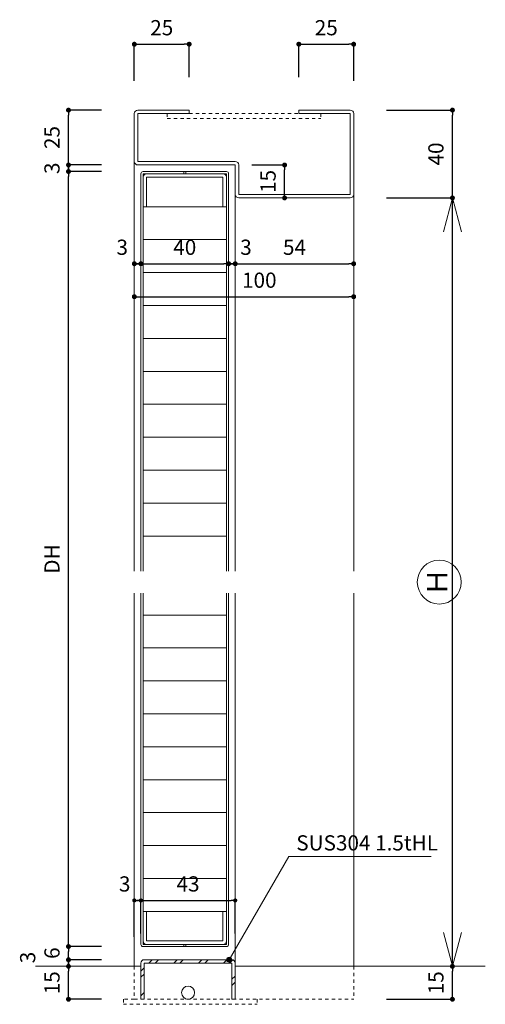
# Model space of a CAD drawing. Units: millimetres. Extents: x 1395 to 2106, y 52 to 538.
# Drawn here: x 1395 to 1607, y 89 to 538 of the extents above; entities that cross this region are included whole.
import ezdxf
from ezdxf.enums import TextEntityAlignment as Align

# ---------------------------------------------------------------- set-up
doc = ezdxf.new("R2010")
doc.units = ezdxf.units.MM
doc.linetypes.add('line_font16', pattern=[3, 1.5, -1.5])
for name, color, linetype, lineweight in [('仕上げ', 7, 'Continuous', 13), ('吊金具-沓摺', 7, 'Continuous', 13), ('寸法', 7, 'Continuous', 13), ('扉', 7, 'Continuous', 13), ('文字', 7, 'Continuous', 13), ('枠', 7, 'Continuous', 13)]:
    doc.layers.add(name, color=color, linetype=linetype, lineweight=lineweight)
doc.styles.add('ＭＳ ゴシック', font='txt')
doc.dimstyles.new('DimStyle', dxfattribs={"dimtxt": 2.5, "dimasz": 2.5, "dimexe": 1.25, "dimexo": 0.625, "dimgap": 0, "dimtad": 1, "dimdsep": 46, "dimtxsty": 'Standard', "dimsah": 1, "dimcen": 2.5, "dimadec": 0, "dimazin": 0, "dimtfac": 1, "dimtmove": 2, "dimatfit": 3, "dimfxl": 1, "dimarcsym": 0})

# ---------------------------------------------------------------- blocks, each defined once
blk = doc.blocks.new('_Dot')
at = {"color": 0, "linetype": 'ByBlock', "lineweight": -2}
blk.add_line((-0.5, 0), (-1, 0), dxfattribs=at)
at = {"color": 0, "linetype": 'ByBlock', "const_width": 0.5}
blk.add_lwpolyline([(-0.25, 0, 1), (0.25, 0, 1)], format="xyb", close=True, dxfattribs=at)
blk = doc.blocks.new('*D3')
at = {"layer": 'Defpoints', "color": 0}
for p in [(1417.28, 106.66), (1450.28, 106.66), (1442.28, 91.66)]:
    blk.add_point(p, dxfattribs=at)
at = {"layer": '寸法', "color": 0, "linetype": 'Continuous', "lineweight": -2}
for p, q in [((1417.28, 93.91), (1417.28, 104.41)), ((1432.28, 91.66), (1417.28, 91.66))]:
    blk.add_line(p, q, dxfattribs=at)
at = {"layer": '寸法', "color": 0, "lineweight": -2, "xscale": 2.25, "yscale": 2.25, "zscale": 2.25}
for p, rotation in [((1417.28, 106.66), 90), ((1417.28, 91.66), 270)]:
    blk.add_blockref('_Dot', p, dxfattribs=dict(at, rotation=rotation))
at = {"layer": '寸法', "color": 0, "lineweight": 13, "insert": (1410.65, 99.16), "char_height": 6.926, "attachment_point": 5, "rotation": 90, "style": 'ＭＳ ゴシック'}
blk.add_mtext('15', dxfattribs=at)
blk = doc.blocks.new('*D4')
at = {"layer": 'Defpoints', "color": 0}
for p in [(1417.28, 115.66), (1451.28, 115.66), (1451.78, 109.66)]:
    blk.add_point(p, dxfattribs=at)
at = {"layer": '寸法', "color": 0, "linetype": 'Continuous', "lineweight": -2}
for p, q in [((1432.28, 115.66), (1417.28, 115.66)), ((1417.28, 111.91), (1417.28, 113.41))]:
    blk.add_line(p, q, dxfattribs=at)
at = {"layer": '寸法', "color": 0, "lineweight": -2, "xscale": 2.25, "yscale": 2.25, "zscale": 2.25}
for p, rotation in [((1417.28, 115.66), 90), ((1417.28, 109.66), 270)]:
    blk.add_blockref('_Dot', p, dxfattribs=dict(at, rotation=rotation))
at = {"layer": '寸法', "color": 0, "lineweight": 13, "insert": (1410.65, 112.66), "char_height": 6.93, "attachment_point": 5, "rotation": 90, "style": 'ＭＳ ゴシック'}
blk.add_mtext('6', dxfattribs=at)
blk = doc.blocks.new('*D5')
at = {"layer": 'Defpoints', "color": 0}
for p in [(1417.28, 109.66), (1451.78, 109.66), (1450.28, 106.66)]:
    blk.add_point(p, dxfattribs=at)
at = {"layer": '寸法', "color": 0, "linetype": 'Continuous', "lineweight": -2}
for p, q in [((1432.28, 109.66), (1417.28, 109.66)), ((1417.28, 108.91), (1417.28, 107.41))]:
    blk.add_line(p, q, dxfattribs=at)
at = {"layer": '寸法', "color": 0, "lineweight": -2, "xscale": 2.25, "yscale": 2.25, "zscale": 2.25}
for p, rotation in [((1417.28, 109.66), 90), ((1417.28, 106.66), 270)]:
    blk.add_blockref('_Dot', p, dxfattribs=dict(at, rotation=rotation))
at = {"layer": '寸法', "color": 0, "lineweight": 13, "insert": (1399.57, 110.67), "char_height": 6.93, "attachment_point": 5, "rotation": 90, "style": 'ＭＳ ゴシック'}
blk.add_mtext('3', dxfattribs=at)
blk = doc.blocks.new('*D6')
at = {"layer": 'Defpoints', "color": 0}
for p in [(1450.28, 466.66), (1490.28, 466.66), (1490.28, 426.66)]:
    blk.add_point(p, dxfattribs=at)
at = {"layer": '寸法', "color": 0, "linetype": 'Continuous', "lineweight": -2}
blk.add_line((1452.53, 426.66), (1488.03, 426.66), dxfattribs=at)
at = {"layer": '寸法', "color": 0, "lineweight": -2, "xscale": 2.25, "yscale": 2.25, "zscale": 2.25, "rotation": 180}
blk.add_blockref('_Dot', (1450.28, 426.66), dxfattribs=at)
at = {"layer": '寸法', "color": 0, "lineweight": -2, "xscale": 2.25, "yscale": 2.25, "zscale": 2.25}
blk.add_blockref('_Dot', (1490.28, 426.66), dxfattribs=at)
at = {"layer": '寸法', "color": 0, "lineweight": 13, "insert": (1470.28, 433.29), "char_height": 6.926, "attachment_point": 5, "style": 'ＭＳ ゴシック'}
blk.add_mtext('40', dxfattribs=at)
blk = doc.blocks.new('*D7')
at = {"layer": 'Defpoints', "color": 0}
for p in [(1447.28, 473.26), (1450.28, 466.66), (1450.28, 426.66)]:
    blk.add_point(p, dxfattribs=at)
at = {"layer": '寸法', "color": 0, "linetype": 'Continuous', "lineweight": -2}
blk.add_line((1449.53, 426.66), (1448.03, 426.66), dxfattribs=at)
at = {"layer": '寸法', "color": 0, "lineweight": -2, "xscale": 2.25, "yscale": 2.25, "zscale": 2.25, "rotation": 180}
blk.add_blockref('_Dot', (1447.28, 426.66), dxfattribs=at)
at = {"layer": '寸法', "color": 0, "lineweight": -2, "xscale": 2.25, "yscale": 2.25, "zscale": 2.25}
blk.add_blockref('_Dot', (1450.28, 426.66), dxfattribs=at)
at = {"layer": '寸法', "color": 0, "lineweight": 13, "insert": (1441.77, 433.29), "char_height": 6.93, "attachment_point": 5, "style": 'ＭＳ ゴシック'}
blk.add_mtext('3', dxfattribs=at)
blk = doc.blocks.new('*D8')
at = {"layer": 'Defpoints', "color": 0}
for p in [(1472.28, 526.66), (1447.28, 495.06), (1472.28, 496.66)]:
    blk.add_point(p, dxfattribs=at)
at = {"layer": '寸法', "color": 0, "linetype": 'Continuous', "lineweight": -2}
for p, q in [((1447.28, 510.06), (1447.28, 526.66)), ((1449.53, 526.66), (1470.03, 526.66)), ((1472.28, 511.66), (1472.28, 526.66))]:
    blk.add_line(p, q, dxfattribs=at)
at = {"layer": '寸法', "color": 0, "lineweight": -2, "xscale": 2.25, "yscale": 2.25, "zscale": 2.25, "rotation": 180}
blk.add_blockref('_Dot', (1447.28, 526.66), dxfattribs=at)
at = {"layer": '寸法', "color": 0, "lineweight": -2, "xscale": 2.25, "yscale": 2.25, "zscale": 2.25}
blk.add_blockref('_Dot', (1472.28, 526.66), dxfattribs=at)
at = {"layer": '寸法', "color": 0, "lineweight": 13, "insert": (1459.78, 533.29), "char_height": 6.926, "attachment_point": 5, "style": 'ＭＳ ゴシック'}
blk.add_mtext('25', dxfattribs=at)
blk = doc.blocks.new('*D9')
at = {"layer": 'Defpoints', "color": 0}
for p in [(1469.28, 106.66), (1592.28, 106.66), (1547.28, 91.66)]:
    blk.add_point(p, dxfattribs=at)
at = {"layer": '寸法', "color": 0, "linetype": 'Continuous', "lineweight": -2}
for p, q in [((1592.28, 93.91), (1592.28, 104.41)), ((1562.28, 91.66), (1592.28, 91.66))]:
    blk.add_line(p, q, dxfattribs=at)
at = {"layer": '寸法', "color": 0, "lineweight": -2, "xscale": 2.25, "yscale": 2.25, "zscale": 2.25}
for p, rotation in [((1592.28, 106.66), 90), ((1592.28, 91.66), 270)]:
    blk.add_blockref('_Dot', p, dxfattribs=dict(at, rotation=rotation))
at = {"layer": '寸法', "color": 0, "lineweight": 13, "insert": (1585.65, 99.16), "char_height": 6.926, "attachment_point": 5, "rotation": 90, "style": 'ＭＳ ゴシック'}
blk.add_mtext('15', dxfattribs=at)
blk = doc.blocks.new('*D10')
at = {"layer": 'Defpoints', "color": 0}
for p in [(1562.28, 456.66), (1592.28, 456.66), (1469.28, 106.66)]:
    blk.add_point(p, dxfattribs=at)
at = {"layer": '寸法', "color": 0, "linetype": 'Continuous', "lineweight": -2}
for p, q in [((1562.28, 456.66), (1592.28, 456.66)), ((1592.28, 108.91), (1592.28, 454.41))]:
    blk.add_line(p, q, dxfattribs=at)
at = {"layer": '寸法', "color": 0, "lineweight": -2, "xscale": 2.25, "yscale": 2.25, "zscale": 2.25}
for p, rotation in [((1592.28, 456.66), 90), ((1592.28, 106.66), 270)]:
    blk.add_blockref('_Dot', p, dxfattribs=dict(at, rotation=rotation))
blk = doc.blocks.new('*D11')
at = {"layer": 'Defpoints', "color": 0}
for p in [(1547.28, 526.66), (1522.28, 481.66), (1547.28, 480.06)]:
    blk.add_point(p, dxfattribs=at)
at = {"layer": '寸法', "color": 0, "linetype": 'Continuous', "lineweight": -2}
for p, q in [((1522.28, 511.66), (1522.28, 526.66)), ((1524.53, 526.66), (1545.03, 526.66)), ((1547.28, 510.06), (1547.28, 526.66))]:
    blk.add_line(p, q, dxfattribs=at)
at = {"layer": '寸法', "color": 0, "lineweight": -2, "xscale": 2.25, "yscale": 2.25, "zscale": 2.25, "rotation": 180}
blk.add_blockref('_Dot', (1522.28, 526.66), dxfattribs=at)
at = {"layer": '寸法', "color": 0, "lineweight": -2, "xscale": 2.25, "yscale": 2.25, "zscale": 2.25}
blk.add_blockref('_Dot', (1547.28, 526.66), dxfattribs=at)
at = {"layer": '寸法', "color": 0, "lineweight": 13, "insert": (1534.78, 533.29), "char_height": 6.926, "attachment_point": 5, "style": 'ＭＳ ゴシック'}
blk.add_mtext('25', dxfattribs=at)
blk = doc.blocks.new('*D16')
at = {"layer": 'Defpoints', "color": 0}
for p in [(1490.28, 466.66), (1493.28, 458.26), (1493.28, 426.66)]:
    blk.add_point(p, dxfattribs=at)
at = {"layer": '寸法', "color": 0, "linetype": 'Continuous', "lineweight": -2}
blk.add_line((1492.53, 426.66), (1491.03, 426.66), dxfattribs=at)
at = {"layer": '寸法', "color": 0, "lineweight": -2, "xscale": 2.25, "yscale": 2.25, "zscale": 2.25, "rotation": 180}
blk.add_blockref('_Dot', (1490.28, 426.66), dxfattribs=at)
at = {"layer": '寸法', "color": 0, "lineweight": -2, "xscale": 2.25, "yscale": 2.25, "zscale": 2.25}
blk.add_blockref('_Dot', (1493.28, 426.66), dxfattribs=at)
at = {"layer": '寸法', "color": 0, "lineweight": 13, "insert": (1498.18, 433.29), "char_height": 6.93, "attachment_point": 5, "style": 'ＭＳ ゴシック'}
blk.add_mtext('3', dxfattribs=at)
blk = doc.blocks.new('*D17')
at = {"layer": 'Defpoints', "color": 0}
for p in [(1493.28, 458.26), (1547.28, 458.26), (1547.28, 426.66)]:
    blk.add_point(p, dxfattribs=at)
at = {"layer": '寸法', "color": 0, "linetype": 'Continuous', "lineweight": -2}
blk.add_line((1495.53, 426.66), (1545.03, 426.66), dxfattribs=at)
at = {"layer": '寸法', "color": 0, "lineweight": -2, "xscale": 2.25, "yscale": 2.25, "zscale": 2.25, "rotation": 180}
blk.add_blockref('_Dot', (1493.28, 426.66), dxfattribs=at)
at = {"layer": '寸法', "color": 0, "lineweight": -2, "xscale": 2.25, "yscale": 2.25, "zscale": 2.25}
blk.add_blockref('_Dot', (1547.28, 426.66), dxfattribs=at)
at = {"layer": '寸法', "color": 0, "lineweight": 13, "insert": (1520.28, 433.29), "char_height": 6.926, "attachment_point": 5, "style": 'ＭＳ ゴシック'}
blk.add_mtext('54', dxfattribs=at)
blk = doc.blocks.new('*D18')
at = {"layer": 'Defpoints', "color": 0}
for p in [(1447.28, 473.26), (1547.28, 411.66), (1547.28, 411.66)]:
    blk.add_point(p, dxfattribs=at)
at = {"layer": '寸法', "color": 0, "linetype": 'Continuous', "lineweight": -2}
blk.add_line((1449.53, 411.66), (1545.03, 411.66), dxfattribs=at)
at = {"layer": '寸法', "color": 0, "lineweight": -2, "xscale": 2.25, "yscale": 2.25, "zscale": 2.25, "rotation": 180}
blk.add_blockref('_Dot', (1447.28, 411.66), dxfattribs=at)
at = {"layer": '寸法', "color": 0, "lineweight": -2, "xscale": 2.25, "yscale": 2.25, "zscale": 2.25}
blk.add_blockref('_Dot', (1547.28, 411.66), dxfattribs=at)
at = {"layer": '寸法', "color": 0, "lineweight": 13, "insert": (1504.25, 418.29), "char_height": 6.926, "attachment_point": 5, "style": 'ＭＳ ゴシック'}
blk.add_mtext('100', dxfattribs=at)
blk = doc.blocks.new('*D19')
at = {"layer": 'Defpoints', "color": 0}
for p in [(1417.28, 496.66), (1448.88, 496.66), (1448.88, 471.66)]:
    blk.add_point(p, dxfattribs=at)
at = {"layer": '寸法', "color": 0, "linetype": 'Continuous', "lineweight": -2}
for p, q in [((1432.28, 496.66), (1417.28, 496.66)), ((1417.28, 473.91), (1417.28, 494.41)), ((1432.28, 471.66), (1417.28, 471.66))]:
    blk.add_line(p, q, dxfattribs=at)
at = {"layer": '寸法', "color": 0, "lineweight": -2, "xscale": 2.25, "yscale": 2.25, "zscale": 2.25}
for p, rotation in [((1417.28, 496.66), 90), ((1417.28, 471.66), 270)]:
    blk.add_blockref('_Dot', p, dxfattribs=dict(at, rotation=rotation))
at = {"layer": '寸法', "color": 0, "lineweight": 13, "insert": (1410.65, 484.16), "char_height": 6.926, "attachment_point": 5, "rotation": 90, "style": 'ＭＳ ゴシック'}
blk.add_mtext('25', dxfattribs=at)
blk = doc.blocks.new('*D20')
at = {"layer": 'Defpoints', "color": 0}
for p in [(1417.28, 471.66), (1448.88, 471.66), (1451.28, 468.66)]:
    blk.add_point(p, dxfattribs=at)
at = {"layer": '寸法', "color": 0, "linetype": 'Continuous', "lineweight": -2}
blk.add_line((1417.28, 470.91), (1417.28, 469.41), dxfattribs=at)
at = {"layer": '寸法', "color": 0, "lineweight": -2, "xscale": 2.25, "yscale": 2.25, "zscale": 2.25}
for p, rotation in [((1417.28, 471.66), 90), ((1417.28, 468.66), 270)]:
    blk.add_blockref('_Dot', p, dxfattribs=dict(at, rotation=rotation))
at = {"layer": '寸法', "color": 0, "lineweight": 13, "insert": (1410.65, 470.16), "char_height": 6.93, "attachment_point": 5, "rotation": 90, "style": 'ＭＳ ゴシック'}
blk.add_mtext('3', dxfattribs=at)
blk = doc.blocks.new('*D21')
at = {"layer": 'Defpoints', "color": 0}
for p in [(1417.28, 468.66), (1451.28, 468.66), (1451.28, 115.66)]:
    blk.add_point(p, dxfattribs=at)
at = {"layer": '寸法', "color": 0, "linetype": 'Continuous', "lineweight": -2}
for p, q in [((1432.28, 468.66), (1417.28, 468.66)), ((1417.28, 117.91), (1417.28, 466.41))]:
    blk.add_line(p, q, dxfattribs=at)
at = {"layer": '寸法', "color": 0, "lineweight": -2, "xscale": 2.25, "yscale": 2.25, "zscale": 2.25}
for p, rotation in [((1417.28, 468.66), 90), ((1417.28, 115.66), 270)]:
    blk.add_blockref('_Dot', p, dxfattribs=dict(at, rotation=rotation))
at = {"layer": '寸法', "color": 0, "lineweight": 13, "insert": (1410.65, 292.16), "char_height": 6.926, "attachment_point": 5, "rotation": 90, "style": 'ＭＳ ゴシック'}
blk.add_mtext('DH', dxfattribs=at)
blk = doc.blocks.new('*D22')
at = {"layer": 'Defpoints', "color": 0}
for p in [(1545.68, 496.66), (1592.28, 496.66), (1545.68, 456.66)]:
    blk.add_point(p, dxfattribs=at)
at = {"layer": '寸法', "color": 0, "linetype": 'Continuous', "lineweight": -2}
for p, q in [((1562.28, 496.66), (1592.28, 496.66)), ((1592.28, 458.91), (1592.28, 494.41))]:
    blk.add_line(p, q, dxfattribs=at)
at = {"layer": '寸法', "color": 0, "lineweight": -2, "xscale": 2.25, "yscale": 2.25, "zscale": 2.25}
for p, rotation in [((1592.28, 496.66), 90), ((1592.28, 456.66), 270)]:
    blk.add_blockref('_Dot', p, dxfattribs=dict(at, rotation=rotation))
at = {"layer": '寸法', "color": 0, "lineweight": 13, "insert": (1585.65, 476.66), "char_height": 6.926, "attachment_point": 5, "rotation": 90, "style": 'ＭＳ ゴシック'}
blk.add_mtext('40', dxfattribs=at)
blk = doc.blocks.new('*D29')
at = {"layer": 'Defpoints', "color": 0}
for p in [(1493.28, 136.66), (1450.28, 108.16), (1493.28, 108.16)]:
    blk.add_point(p, dxfattribs=at)
at = {"layer": '寸法', "color": 0, "linetype": 'Continuous', "lineweight": -2}
for p, q in [((1452.15, 136.66), (1491.4, 136.66)), ((1493.28, 121.66), (1493.28, 136.66))]:
    blk.add_line(p, q, dxfattribs=at)
at = {"layer": '寸法', "color": 0, "lineweight": -2, "xscale": 1.875, "yscale": 1.875, "zscale": 1.875, "rotation": 180}
blk.add_blockref('_Dot', (1450.28, 136.66), dxfattribs=at)
at = {"layer": '寸法', "color": 0, "lineweight": -2, "xscale": 1.875, "yscale": 1.875, "zscale": 1.875}
blk.add_blockref('_Dot', (1493.28, 136.66), dxfattribs=at)
at = {"layer": '寸法', "color": 0, "lineweight": 13, "insert": (1471.78, 143.29), "char_height": 6.926, "attachment_point": 5, "style": 'ＭＳ ゴシック'}
blk.add_mtext('43', dxfattribs=at)
blk = doc.blocks.new('*D30')
at = {"layer": 'Defpoints', "color": 0}
for p in [(1450.28, 136.66), (1450.28, 108.16), (1447.28, 106.66)]:
    blk.add_point(p, dxfattribs=at)
at = {"layer": '寸法', "color": 0, "linetype": 'Continuous', "lineweight": -2}
for p, q in [((1447.28, 120.16), (1447.28, 136.66)), ((1449.15, 136.66), (1448.4, 136.66)), ((1450.28, 121.66), (1450.28, 136.66))]:
    blk.add_line(p, q, dxfattribs=at)
at = {"layer": '寸法', "color": 0, "lineweight": -2, "xscale": 1.875, "yscale": 1.875, "zscale": 1.875, "rotation": 180}
blk.add_blockref('_Dot', (1447.28, 136.66), dxfattribs=at)
at = {"layer": '寸法', "color": 0, "lineweight": -2, "xscale": 1.875, "yscale": 1.875, "zscale": 1.875}
blk.add_blockref('_Dot', (1450.28, 136.66), dxfattribs=at)
at = {"layer": '寸法', "color": 0, "lineweight": 13, "insert": (1442.89, 143.29), "char_height": 6.93, "attachment_point": 5, "style": 'ＭＳ ゴシック'}
blk.add_mtext('3', dxfattribs=at)
blk = doc.blocks.new('*D31')
at = {"layer": 'Defpoints', "color": 0}
for p in [(1493.28, 471.66), (1515.78, 471.66), (1494.88, 456.66)]:
    blk.add_point(p, dxfattribs=at)
at = {"layer": '寸法', "color": 0, "linetype": 'Continuous', "lineweight": -2}
for p, q in [((1500.78, 471.66), (1515.78, 471.66)), ((1515.78, 458.91), (1515.78, 469.41))]:
    blk.add_line(p, q, dxfattribs=at)
at = {"layer": '寸法', "color": 0, "lineweight": -2, "xscale": 2.25, "yscale": 2.25, "zscale": 2.25}
for p, rotation in [((1515.78, 471.66), 90), ((1515.78, 456.66), 270)]:
    blk.add_blockref('_Dot', p, dxfattribs=dict(at, rotation=rotation))
at = {"layer": '寸法', "color": 0, "lineweight": 13, "insert": (1509.15, 464.16), "char_height": 6.926, "attachment_point": 5, "rotation": 90, "style": 'ＭＳ ゴシック'}
blk.add_mtext('15', dxfattribs=at)

msp = doc.modelspace()

# ---------------------------------------------------------------- hatches: boundary and pattern name
at = {"layer": '吊金具-沓摺', "linetype": 'Continuous', "lineweight": 13}
h = msp.add_hatch(dxfattribs=at)
h.set_pattern_fill('_USER', color=6, scale=8, angle=45, style=0, pattern_type=0)
h.set_pattern_definition([(45, (1229.278, -119.342), (-5.65685, 5.65685), [])])
h.paths.add_polyline_path([(1450.28, 91.66), (1451.78, 91.66), (1451.78, 108.16), (1491.78, 108.16), (1491.78, 91.66), (1493.28, 91.66), (1493.28, 107.66), (1493.28, 107.74), (1493.27, 107.81), (1493.26, 107.89), (1493.25, 107.97), (1493.24, 108.05), (1493.22, 108.12), (1493.2, 108.2), (1493.18, 108.28), (1493.15, 108.35), (1493.13, 108.42), (1493.09, 108.49), (1493.06, 108.57), (1493.02, 108.63), (1492.98, 108.7), (1492.94, 108.77), (1492.9, 108.83), (1492.85, 108.9), (1492.8, 108.96), (1492.75, 109.02), (1493.69, 109.07), (1493.64, 109.13), (1493.58, 109.18), (1493.52, 109.23), (1493.45, 109.28), (1493.39, 109.32), (1493.32, 109.36), (1493.26, 109.4), (1493.19, 109.44), (1493.12, 109.47), (1493.04, 109.51), (1492.97, 109.53), (1492.9, 109.56), (1492.82, 109.58), (1492.75, 109.6), (1492.67, 109.62), (1492.59, 109.63), (1492.51, 109.64), (1492.44, 109.65), (1492.36, 109.66), (1492.28, 109.66), (1452.28, 109.66), (1452.2, 109.66), (1452.12, 109.65), (1452.04, 109.64), (1451.97, 109.63), (1451.89, 109.62), (1451.81, 109.6), (1451.74, 109.58), (1451.66, 109.56), (1451.59, 109.53), (1451.51, 109.51), (1451.44, 109.47), (1451.37, 109.44), (1451.3, 109.4), (1451.23, 109.36), (1451.17, 109.32), (1451.1, 109.28), (1451.04, 109.23), (1450.98, 109.18), (1450.92, 109.13), (1450.86, 109.07), (1450.81, 109.02), (1450.76, 108.96), (1450.71, 108.9), (1450.66, 108.83), (1450.62, 108.77), (1450.57, 108.7), (1450.53, 108.63), (1450.5, 108.57), (1450.46, 108.49), (1450.43, 108.42), (1450.4, 108.35), (1450.38, 108.28), (1450.35, 108.2), (1450.33, 108.12), (1450.32, 108.05), (1450.3, 107.97), (1450.29, 107.89), (1450.28, 107.81), (1450.28, 107.74), (1450.28, 107.66)])
h = msp.add_hatch(dxfattribs=at)
h.set_pattern_fill('_USER', color=6, scale=8, angle=45, style=0, pattern_type=0)
h.set_pattern_definition([(45, (1227.864, -117.928), (-5.65685, 5.65685), [])])
h.paths.add_polyline_path([(1450.28, 91.66), (1451.78, 91.66), (1451.78, 108.16), (1491.78, 108.16), (1491.78, 91.66), (1493.28, 91.66), (1493.28, 107.66), (1493.28, 107.74), (1493.27, 107.81), (1493.26, 107.89), (1493.25, 107.97), (1493.24, 108.05), (1493.22, 108.12), (1493.2, 108.2), (1493.18, 108.28), (1493.15, 108.35), (1493.13, 108.42), (1493.09, 108.49), (1493.06, 108.57), (1493.02, 108.63), (1492.98, 108.7), (1492.94, 108.77), (1492.9, 108.83), (1492.85, 108.9), (1492.8, 108.96), (1492.75, 109.02), (1493.69, 109.07), (1493.64, 109.13), (1493.58, 109.18), (1493.52, 109.23), (1493.45, 109.28), (1493.39, 109.32), (1493.32, 109.36), (1493.26, 109.4), (1493.19, 109.44), (1493.12, 109.47), (1493.04, 109.51), (1492.97, 109.53), (1492.9, 109.56), (1492.82, 109.58), (1492.75, 109.6), (1492.67, 109.62), (1492.59, 109.63), (1492.51, 109.64), (1492.44, 109.65), (1492.36, 109.66), (1492.28, 109.66), (1452.28, 109.66), (1452.2, 109.66), (1452.12, 109.65), (1452.04, 109.64), (1451.97, 109.63), (1451.89, 109.62), (1451.81, 109.6), (1451.74, 109.58), (1451.66, 109.56), (1451.59, 109.53), (1451.51, 109.51), (1451.44, 109.47), (1451.37, 109.44), (1451.3, 109.4), (1451.23, 109.36), (1451.17, 109.32), (1451.1, 109.28), (1451.04, 109.23), (1450.98, 109.18), (1450.92, 109.13), (1450.86, 109.07), (1450.81, 109.02), (1450.76, 108.96), (1450.71, 108.9), (1450.66, 108.83), (1450.62, 108.77), (1450.57, 108.7), (1450.53, 108.63), (1450.5, 108.57), (1450.46, 108.49), (1450.43, 108.42), (1450.4, 108.35), (1450.38, 108.28), (1450.35, 108.2), (1450.33, 108.12), (1450.32, 108.05), (1450.3, 107.97), (1450.29, 107.89), (1450.28, 107.81), (1450.28, 107.74), (1450.28, 107.66)])
at = {"layer": '文字'}
h = msp.add_hatch(color=4, dxfattribs=at)
edge = h.paths.add_edge_path()
edge.add_arc((1490.52, 109.67), 1.12, 0, 180)
edge.add_arc((1490.52, 109.67), 1.12, 180, 360)

# ---------------------------------------------------------------- linework, layer by layer
at = {"layer": '仕上げ', "color": 2, "linetype": 'Continuous', "lineweight": 13}
for p, q in [((1402.28, 106.66), (1450.28, 106.66)), ((1493.28, 106.66), (1607.28, 106.66))]:
    msp.add_line(p, q, dxfattribs=at)
at = {"layer": '吊金具-沓摺', "color": 7, "linetype": 'Continuous', "lineweight": 13}
for p, q in [((1450.28, 108.16), (1450.28, 91.66)), ((1451.78, 109.66), (1491.78, 109.66)), ((1451.78, 108.16), (1451.78, 91.66)), ((1451.78, 108.16), (1491.78, 108.16)), ((1491.78, 108.16), (1491.78, 91.66)), ((1493.28, 108.16), (1493.28, 91.66)), ((1450.28, 91.66), (1451.78, 91.66)), ((1491.78, 91.66), (1493.28, 91.66))]:
    msp.add_line(p, q, dxfattribs=at)
at = {"layer": '吊金具-沓摺', "color": 7, "linetype": 'line_font16', "lineweight": 13}
for p, q in [((1442.28, 91.66), (1442.28, 89.36)), ((1447.28, 91.66), (1442.28, 91.66)), ((1503.28, 91.66), (1503.28, 89.36)), ((1442.28, 89.36), (1503.28, 89.36))]:
    msp.add_line(p, q, dxfattribs=at)
at = {"layer": '吊金具-沓摺', "color": 7, "linetype": 'Continuous', "lineweight": 13}
msp.add_circle((1471.78, 94.66), 3, dxfattribs=at)
for centre, start, end in [((1451.78, 108.16), 90, 180), ((1491.78, 108.16), 0, 90)]:
    msp.add_arc(centre, 1.5, start, end, dxfattribs=at)
at = {"layer": '寸法', "color": 4, "linetype": 'Continuous', "lineweight": 13, "flags": 128}
for points in [[(1588.14, 441.2), (1592.28, 456.66), (1596.42, 441.2)], [(1588.14, 122.11), (1592.28, 106.66), (1596.42, 122.11)]]:
    msp.add_lwpolyline(points, dxfattribs=at)
at = {"layer": '寸法', "color": 4, "linetype": 'Continuous', "lineweight": 13}
msp.add_circle((1586.28, 281.66), 10, dxfattribs=at)
at = {"layer": '扉', "color": 7, "linetype": 'Continuous', "lineweight": 13}
for p, q in [((1450.28, 286.66), (1450.28, 467.66)), ((1451.28, 468.66), (1489.28, 468.66)), ((1451.28, 286.66), (1451.28, 467.66)), ((1451.28, 467.66), (1489.28, 467.66)), ((1469.78, 468.66), (1469.78, 467.66)), ((1470.78, 468.66), (1470.78, 467.66)), ((1489.28, 286.66), (1489.28, 467.66)), ((1490.28, 286.66), (1490.28, 467.66)), ((1452.88, 452.66), (1452.88, 466.06)), ((1452.88, 466.06), (1487.68, 466.06)), ((1487.68, 452.66), (1487.68, 466.06)), ((1451.28, 452.66), (1452.88, 452.66)), ((1487.68, 452.66), (1489.28, 452.66)), ((1450.28, 116.66), (1450.28, 276.66)), ((1451.28, 116.66), (1451.28, 276.66)), ((1489.28, 116.66), (1489.28, 276.66)), ((1490.28, 116.66), (1490.28, 276.66)), ((1451.28, 131.66), (1452.88, 131.66)), ((1452.88, 131.66), (1452.88, 118.26)), ((1487.68, 131.66), (1487.68, 118.26)), ((1487.68, 131.66), (1489.28, 131.66)), ((1451.28, 116.66), (1489.28, 116.66)), ((1452.88, 118.26), (1487.68, 118.26)), ((1469.78, 116.66), (1469.78, 115.66)), ((1470.78, 116.66), (1470.78, 115.66)), ((1451.28, 115.66), (1489.28, 115.66))]:
    msp.add_line(p, q, dxfattribs=at)
at = {"layer": '扉', "color": 4, "linetype": 'Continuous', "lineweight": 13}
for p, q in [((1452.88, 452.66), (1487.68, 452.66)), ((1451.28, 437.66), (1489.28, 437.66)), ((1451.28, 422.66), (1489.28, 422.66)), ((1451.28, 407.66), (1489.28, 407.66)), ((1451.28, 392.66), (1489.28, 392.66)), ((1451.28, 377.66), (1489.28, 377.66)), ((1451.28, 362.66), (1489.28, 362.66)), ((1451.28, 347.66), (1489.28, 347.66)), ((1451.28, 332.66), (1489.28, 332.66)), ((1451.28, 317.66), (1489.28, 317.66)), ((1451.28, 302.66), (1489.28, 302.66)), ((1451.28, 266.66), (1489.28, 266.66)), ((1451.28, 251.66), (1489.28, 251.66)), ((1451.28, 236.66), (1489.28, 236.66)), ((1451.28, 221.66), (1489.28, 221.66)), ((1451.28, 206.66), (1489.28, 206.66)), ((1451.28, 191.66), (1489.28, 191.66)), ((1451.28, 176.66), (1489.28, 176.66)), ((1451.28, 161.66), (1489.28, 161.66)), ((1451.28, 146.66), (1489.28, 146.66)), ((1452.88, 131.66), (1487.68, 131.66))]:
    msp.add_line(p, q, dxfattribs=at)
at = {"layer": '扉', "color": 7, "linetype": 'Continuous', "lineweight": 13}
for centre, radius, start, end in [((1451.28, 467.66), 1, 90, 180), ((1452.88, 466.06), 1.6, 90, 180), ((1487.68, 466.06), 1.6, 0, 90), ((1489.28, 467.66), 1, 0, 90), ((1451.28, 116.66), 1, 180, 270), ((1452.88, 118.26), 1.6, 180, 270), ((1487.68, 118.26), 1.6, 270, 0), ((1489.28, 116.66), 1, 270, 0)]:
    msp.add_arc(centre, radius, start, end, dxfattribs=at)
at = {"layer": '文字', "color": 4, "linetype": 'Continuous', "lineweight": 13, "flags": 128}
msp.add_lwpolyline([(1490.52, 109.67), (1517.64, 156.65), (1582.61, 156.65)], dxfattribs=at)
msp.add_lwpolyline([(1491.64, 109.67, 1), (1489.39, 109.67, 1), (1491.64, 109.67)], format="xyb", dxfattribs=at)
at = {"layer": '枠', "color": 7, "linetype": 'Continuous', "lineweight": 13}
for p, q in [((1447.28, 495.06), (1447.28, 473.26)), ((1448.88, 496.66), (1472.28, 496.66)), ((1448.88, 495.06), (1448.88, 473.26)), ((1472.28, 495.06), (1448.88, 495.06)), ((1472.28, 495.06), (1472.28, 496.66)), ((1522.28, 495.06), (1522.28, 496.66)), ((1545.68, 496.66), (1522.28, 496.66)), ((1545.68, 495.06), (1522.28, 495.06)), ((1545.68, 458.26), (1545.68, 495.06)), ((1547.28, 495.06), (1547.28, 458.26)), ((1447.28, 286.66), (1447.28, 473.26)), ((1448.88, 473.26), (1493.28, 473.26)), ((1448.88, 471.66), (1493.28, 471.66)), ((1493.28, 471.66), (1493.28, 458.26)), ((1494.88, 471.66), (1494.88, 458.26)), ((1493.28, 286.66), (1493.28, 458.26)), ((1494.88, 458.26), (1545.68, 458.26)), ((1547.28, 286.66), (1547.28, 458.26)), ((1494.88, 456.66), (1545.68, 456.66)), ((1447.28, 106.66), (1447.28, 276.66)), ((1493.28, 107.66), (1493.28, 276.66)), ((1547.28, 106.66), (1547.28, 276.66))]:
    msp.add_line(p, q, dxfattribs=at)
at = {"layer": '枠', "color": 7, "linetype": 'line_font16', "lineweight": 13}
for p, q in [((1462.28, 495.06), (1462.28, 492.76)), ((1472.28, 495.06), (1522.28, 495.06)), ((1532.28, 495.06), (1532.28, 492.76)), ((1462.28, 492.76), (1532.28, 492.76)), ((1447.28, 106.66), (1447.28, 91.66)), ((1547.28, 106.66), (1547.28, 91.66)), ((1447.28, 91.66), (1547.28, 91.66))]:
    msp.add_line(p, q, dxfattribs=at)
at = {"layer": '枠', "color": 7, "linetype": 'Continuous', "lineweight": 13}
for centre, start, end in [((1448.88, 495.06), 90, 180), ((1545.68, 495.06), 0, 90), ((1448.88, 473.26), 180, 270), ((1493.28, 471.66), 0, 90), ((1494.88, 458.26), 180, 270), ((1545.68, 458.26), 270, 0)]:
    msp.add_arc(centre, 1.6, start, end, dxfattribs=at)

# ---------------------------------------------------------------- texts
at = {"layer": '寸法', "color": 7, "style": 'ＭＳ ゴシック'}
msp.add_text('Ｈ', height=9.23, rotation=90, dxfattribs=at).set_placement((1585.3, 281.66), align=Align.MIDDLE_CENTER)
at = {"layer": '文字', "color": 4, "style": 'ＭＳ ゴシック'}
msp.add_text('SUS304 1.5tHL', height=6.9258, dxfattribs=at).set_placement((1521.11, 159.42))

# ---------------------------------------------------------------- dimensions: what is measured, and where the dimension line sits
at = {"layer": '寸法', "color": 4, "linetype": 'Continuous', "lineweight": 13}
for base, p1, p2, override, picture, middle in [((1472.28, 526.66), (1447.28, 495.06), (1472.28, 496.66), {"dimtxt": 6.925808, "dimasz": 2.25, "dimexe": 0, "dimexo": 15, "dimgap": 3.165328, "dimtih": 0, "dimtoh": 0, "dimdec": 0, "dimlfac": 1, "dimzin": 0, "dimdsep": 46, "dimpost": '<>', "dimtxsty": 'ＭＳ ゴシック', "dimblk1": 'Dot', "dimblk2": 'Dot', "dimdle": 0, "dimse1": 0, "dimse2": 0, "dimadec": 0, "dimtol": 0, "dimtofl": 1}, '*D8', (1459.78, 533.29)), ((1547.28, 526.66), (1522.28, 481.66), (1547.28, 480.06), {"dimtxt": 6.925808, "dimasz": 2.25, "dimexe": 0, "dimexo": 30, "dimgap": 3.165328, "dimtih": 0, "dimtoh": 0, "dimdec": 0, "dimlfac": 1, "dimzin": 0, "dimdsep": 46, "dimpost": '<>', "dimtxsty": 'ＭＳ ゴシック', "dimblk1": 'Dot', "dimblk2": 'Dot', "dimdle": 0, "dimse1": 0, "dimse2": 0, "dimadec": 0, "dimtol": 0, "dimtofl": 1}, '*D11', (1534.78, 533.29)), ((1450.28, 426.66), (1447.28, 473.26), (1450.28, 466.66), {"dimtxt": 6.925808, "dimasz": 2.25, "dimexe": 0, "dimexo": 25, "dimtih": 0, "dimtoh": 0, "dimdec": 0, "dimlfac": 1, "dimzin": 0, "dimdsep": 46, "dimpost": '<>', "dimtxsty": 'ＭＳ ゴシック', "dimblk1": 'Dot', "dimblk2": 'Dot', "dimdle": 0, "dimse1": 1, "dimse2": 1, "dimadec": 0, "dimtol": 0, "dimtofl": 1}, '*D7', (1441.77, 433.29)), ((1547.28, 411.66), (1447.28, 473.26), (1547.28, 411.66), {"dimtxt": 6.925808, "dimasz": 2.25, "dimexe": 0, "dimexo": 46.6, "dimgap": 3.165328, "dimtih": 0, "dimtoh": 0, "dimdec": 0, "dimlfac": 1, "dimzin": 0, "dimdsep": 46, "dimpost": '<>', "dimtxsty": 'ＭＳ ゴシック', "dimblk1": 'Dot', "dimblk2": 'Dot', "dimdle": 0, "dimse1": 1, "dimse2": 1, "dimadec": 0, "dimtol": 0, "dimtofl": 1}, '*D18', (1504.25, 418.29)), ((1490.28, 426.66), (1450.28, 466.66), (1490.28, 466.66), {"dimtxt": 6.925808, "dimasz": 2.25, "dimexe": 0, "dimexo": 25, "dimgap": 3.166626, "dimtih": 0, "dimtoh": 0, "dimdec": 0, "dimlfac": 1, "dimzin": 0, "dimdsep": 46, "dimpost": '<>', "dimtxsty": 'ＭＳ ゴシック', "dimblk1": 'Dot', "dimblk2": 'Dot', "dimdle": 0, "dimse1": 1, "dimse2": 1, "dimadec": 0, "dimtol": 0, "dimtofl": 1}, '*D6', (1470.28, 433.29)), ((1493.28, 426.66), (1490.28, 466.66), (1493.28, 458.26), {"dimtxt": 6.925808, "dimasz": 2.25, "dimexe": 0, "dimexo": 16.6, "dimtih": 0, "dimtoh": 0, "dimdec": 0, "dimlfac": 1, "dimzin": 0, "dimdsep": 46, "dimpost": '<>', "dimtxsty": 'ＭＳ ゴシック', "dimblk1": 'Dot', "dimblk2": 'Dot', "dimdle": 0, "dimse1": 1, "dimse2": 1, "dimadec": 0, "dimtol": 0, "dimtofl": 1}, '*D16', (1498.18, 433.29)), ((1547.28, 426.66), (1493.28, 458.26), (1547.28, 458.26), {"dimtxt": 6.925808, "dimasz": 2.25, "dimexe": 0, "dimexo": 16.6, "dimgap": 3.165328, "dimtih": 0, "dimtoh": 0, "dimdec": 0, "dimlfac": 1, "dimzin": 0, "dimdsep": 46, "dimpost": '<>', "dimtxsty": 'ＭＳ ゴシック', "dimblk1": 'Dot', "dimblk2": 'Dot', "dimdle": 0, "dimse1": 1, "dimse2": 1, "dimadec": 0, "dimtol": 0, "dimtofl": 1}, '*D17', (1520.28, 433.29)), ((1450.28, 136.66), (1447.28, 106.66), (1450.28, 108.16), {"dimtxt": 6.925808, "dimasz": 1.875, "dimexe": 0, "dimexo": 13.5, "dimtih": 0, "dimtoh": 0, "dimdec": 0, "dimlfac": 1, "dimzin": 0, "dimdsep": 46, "dimpost": '<>', "dimtxsty": 'ＭＳ ゴシック', "dimblk1": 'Dot', "dimblk2": 'Dot', "dimdle": 0, "dimse1": 0, "dimse2": 0, "dimadec": 0, "dimtol": 0, "dimtofl": 1}, '*D30', (1442.89, 143.29)), ((1493.28, 136.66), (1450.28, 108.16), (1493.28, 108.16), {"dimtxt": 6.925808, "dimasz": 1.875, "dimexe": 0, "dimexo": 13.499999, "dimgap": 3.165328, "dimtih": 0, "dimtoh": 0, "dimdec": 0, "dimlfac": 1, "dimzin": 0, "dimdsep": 46, "dimpost": '<>', "dimtxsty": 'ＭＳ ゴシック', "dimblk1": 'Dot', "dimblk2": 'Dot', "dimdle": 0, "dimse1": 1, "dimse2": 0, "dimadec": 0, "dimtol": 0, "dimtofl": 1}, '*D29', (1471.78, 143.29))]:
    dim = msp.add_linear_dim(base=base, p1=p1, p2=p2, dimstyle='DimStyle', override=override, dxfattribs=at)
    dim.commit()
    dim.dimension.update_dxf_attribs({"geometry": picture, "text_midpoint": middle, "dimtype": 160, "text_rotation": 360})
for base, p1, p2, override, picture, middle in [((1417.28, 496.66), (1448.88, 471.66), (1448.88, 496.66), {"dimtxt": 6.925808, "dimasz": 2.25, "dimexe": 0, "dimexo": 16.6, "dimgap": 3.165328, "dimtih": 0, "dimtoh": 0, "dimdec": 0, "dimlfac": 1, "dimzin": 0, "dimdsep": 46, "dimpost": '<>', "dimtxsty": 'ＭＳ ゴシック', "dimblk1": 'Dot', "dimblk2": 'Dot', "dimdle": 0, "dimse1": 0, "dimse2": 0, "dimadec": 0, "dimtol": 0, "dimtofl": 1}, '*D19', (1410.65, 484.16)), ((1592.28, 496.66), (1545.68, 456.66), (1545.68, 496.66), {"dimtxt": 6.925808, "dimasz": 2.25, "dimexe": 0, "dimexo": 16.6, "dimgap": 3.166626, "dimtih": 0, "dimtoh": 0, "dimdec": 0, "dimlfac": 1, "dimzin": 0, "dimdsep": 46, "dimpost": '<>', "dimtxsty": 'ＭＳ ゴシック', "dimblk1": 'Dot', "dimblk2": 'Dot', "dimdle": 4.547e-13, "dimse1": 1, "dimse2": 0, "dimadec": 0, "dimtol": 0, "dimtofl": 1}, '*D22', (1585.65, 476.66)), ((1417.28, 471.66), (1451.28, 468.66), (1448.88, 471.66), {"dimtxt": 6.925808, "dimasz": 2.25, "dimexe": 0, "dimexo": 16.6, "dimtih": 0, "dimtoh": 0, "dimdec": 0, "dimlfac": 1, "dimzin": 0, "dimdsep": 46, "dimpost": '<>', "dimtxsty": 'ＭＳ ゴシック', "dimblk1": 'Dot', "dimblk2": 'Dot', "dimdle": 0, "dimse1": 1, "dimse2": 1, "dimadec": 0, "dimtol": 0, "dimtofl": 1}, '*D20', (1410.65, 470.16)), ((1515.78, 471.66), (1494.88, 456.66), (1493.28, 471.66), {"dimtxt": 6.925808, "dimasz": 2.25, "dimexe": 0, "dimexo": 7.5, "dimgap": 3.165328, "dimtih": 0, "dimtoh": 0, "dimdec": 0, "dimlfac": 1, "dimzin": 0, "dimdsep": 46, "dimpost": '<>', "dimtxsty": 'ＭＳ ゴシック', "dimblk1": 'Dot', "dimblk2": 'Dot', "dimdle": 0, "dimse1": 1, "dimse2": 0, "dimadec": 0, "dimtol": 0, "dimtofl": 1}, '*D31', (1509.15, 464.16)), ((1417.28, 115.66), (1451.78, 109.66), (1451.28, 115.66), {"dimtxt": 6.925808, "dimasz": 2.25, "dimexe": 0, "dimexo": 19, "dimtih": 0, "dimtoh": 0, "dimdec": 0, "dimlfac": 1, "dimzin": 0, "dimdsep": 46, "dimpost": '<>', "dimtxsty": 'ＭＳ ゴシック', "dimblk1": 'Dot', "dimblk2": 'Dot', "dimdle": 0, "dimse1": 1, "dimse2": 0, "dimadec": 0, "dimtol": 0, "dimtofl": 1}, '*D4', (1410.65, 112.66)), ((1417.28, 109.66), (1450.28, 106.66), (1451.78, 109.66), {"dimtxt": 6.925808, "dimasz": 2.25, "dimexe": 0, "dimexo": 19.5, "dimtih": 0, "dimtoh": 0, "dimdec": 0, "dimlfac": 1, "dimzin": 0, "dimdsep": 46, "dimpost": '<>', "dimtxsty": 'ＭＳ ゴシック', "dimblk1": 'Dot', "dimblk2": 'Dot', "dimdle": 0, "dimse1": 1, "dimse2": 0, "dimadec": 0, "dimtol": 0, "dimtofl": 1}, '*D5', (1399.57, 110.67)), ((1417.28, 106.66), (1442.28, 91.66), (1450.28, 106.66), {"dimtxt": 6.925808, "dimasz": 2.25, "dimexe": 0, "dimexo": 10, "dimgap": 3.165328, "dimtih": 0, "dimtoh": 0, "dimdec": 0, "dimlfac": 1, "dimzin": 0, "dimdsep": 46, "dimpost": '<>', "dimtxsty": 'ＭＳ ゴシック', "dimblk1": 'Dot', "dimblk2": 'Dot', "dimdle": 0, "dimse1": 0, "dimse2": 1, "dimadec": 0, "dimtol": 0, "dimtofl": 1}, '*D3', (1410.65, 99.16)), ((1592.28, 106.66), (1547.28, 91.66), (1469.28, 106.66), {"dimtxt": 6.925808, "dimasz": 2.25, "dimexe": 0, "dimexo": 15, "dimgap": 3.165328, "dimtih": 0, "dimtoh": 0, "dimdec": 0, "dimlfac": 1, "dimzin": 0, "dimdsep": 46, "dimpost": '<>', "dimtxsty": 'ＭＳ ゴシック', "dimblk1": 'Dot', "dimblk2": 'Dot', "dimdle": 0, "dimse1": 0, "dimse2": 1, "dimadec": 0, "dimtol": 0, "dimtofl": 1}, '*D9', (1585.65, 99.16))]:
    dim = msp.add_linear_dim(base=base, p1=p1, p2=p2, angle=90, dimstyle='DimStyle', override=override, dxfattribs=at)
    dim.commit()
    dim.dimension.update_dxf_attribs({"geometry": picture, "text_midpoint": middle, "dimtype": 160, "text_rotation": 90})
for base, p1, p2, text, override, picture, middle in [((1417.28, 468.66), (1451.28, 115.66), (1451.28, 468.66), 'DH', {"dimtxt": 6.925808, "dimasz": 2.25, "dimexe": 0, "dimexo": 19, "dimgap": 3.165328, "dimtih": 0, "dimtoh": 0, "dimdec": 0, "dimlfac": 1, "dimzin": 0, "dimdsep": 46, "dimpost": '<>DH', "dimtxsty": 'ＭＳ ゴシック', "dimblk1": 'Dot', "dimblk2": 'Dot', "dimdle": 0, "dimse1": 1, "dimse2": 0, "dimadec": 0, "dimtol": 0, "dimtofl": 1}, '*D21', (1410.65, 292.16)), ((1592.28, 456.66), (1469.28, 106.66), (1562.28, 456.66), '\u3000', {"dimtxt": 6.925808, "dimasz": 2.25, "dimexe": 0, "dimexo": 0, "dimgap": 3.166626, "dimtih": 0, "dimtoh": 0, "dimdec": 0, "dimlfac": 1, "dimzin": 0, "dimdsep": 46, "dimpost": '<>\u3000', "dimtxsty": 'ＭＳ ゴシック', "dimblk1": 'Dot', "dimblk2": 'Dot', "dimdle": 0, "dimse1": 1, "dimse2": 0, "dimadec": 0, "dimtol": 0, "dimtofl": 1}, '*D10', (1585.65, 281.66))]:
    dim = msp.add_linear_dim(base=base, p1=p1, p2=p2, angle=90, text=text, dimstyle='DimStyle', override=override, dxfattribs=at)
    dim.commit()
    dim.dimension.update_dxf_attribs({"geometry": picture, "text_midpoint": middle, "dimtype": 160, "text_rotation": 90})

doc.saveas('drawing.dxf')
